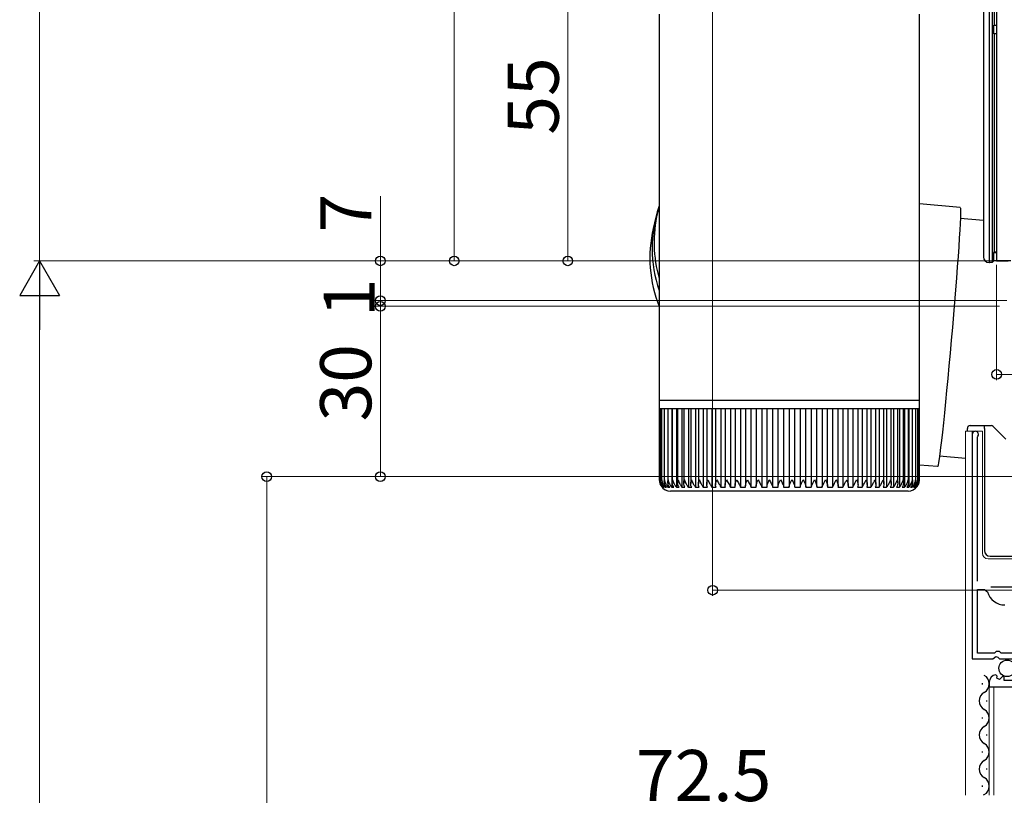
# Model space of a CAD drawing. Extents: x 0 to 1386, y 0 to 2245.
# Drawn here: x 222 to 395, y 1591 to 1727 of the extents above; entities that cross this region are included whole.
import ezdxf

# ---------------------------------------------------------------- set-up
doc = ezdxf.new("R2010")
doc.units = 0
for name, color, linetype, lineweight in [('YKK_11', 7, 'CONTINUOUS', 30), ('YKK_12', 2, 'CONTINUOUS', 13), ('YKK_13', 4, 'CONTINUOUS', 30), ('YKK_D', 6, 'CONTINUOUS', 13)]:
    doc.layers.add(name, color=color, linetype=linetype, lineweight=lineweight)
doc.styles.get("Standard").update_dxf_attribs({"font": 'txt', "bigfont": 'BIGFONT'})

msp = doc.modelspace()

# ---------------------------------------------------------------- linework, layer by layer
at = {"layer": 'YKK_11', "linetype": 'ByBlock', "lineweight": -2, "ltscale": 0.5}
for p, q in [((394.06, 1739.76), (394.06, 1684.76)), ((394.06, 1684.76), (396.06, 1684.76)), ((389.76, 1654.21), (389.76, 1614.66)), ((390.71, 1653.72), (390.76, 1653.89)), ((390.71, 1628.36), (390.71, 1653.72)), ((390.71, 1615.66), (390.71, 1626.86)), ((390.71, 1615.66), (390.71, 1626.86)), ((390.71, 1626.86), (391.95, 1626.86)), ((391.95, 1626.86), (392.43, 1626.49)), ((393.66, 1615.66), (390.71, 1615.66)), ((393.96, 1615.96), (393.66, 1615.66)), ((394.56, 1615.96), (393.96, 1615.96)), ((394.86, 1615.66), (394.56, 1615.96)), ((397.76, 1615.66), (394.86, 1615.66)), ((389.76, 1614.66), (393.39, 1614.66)), ((393.39, 1614.66), (393.93, 1615.11)), ((393.93, 1615.11), (394.26, 1614.96)), ((394.26, 1614.96), (394.56, 1614.66)), ((394.56, 1614.66), (397.56, 1614.66)), ((392.76, 1610.56), (392.76, 1609.76)), ((394.15, 1611.6), (393.94, 1611.86)), ((394.07, 1611.29), (394.15, 1611.6)), ((394.54, 1611.01), (394.07, 1611.29)), ((395.11, 1611.59), (394.54, 1611.01)), ((395.36, 1611.49), (395.11, 1611.59)), ((395.36, 1610.86), (395.36, 1611.49)), ((397.56, 1610.86), (395.36, 1610.86)), ((392.76, 1609.76), (398.66, 1609.76))]:
    msp.add_line(p, q, dxfattribs=at)
at = {"layer": 'YKK_11', "ltscale": 0.5}
msp.add_line((393.01, 1627.36), (398.01, 1627.36), dxfattribs=at)
at = {"layer": 'YKK_11', "linetype": 'ByBlock', "lineweight": -2, "ltscale": 0.5}
for centre, radius, start, end in [((390.31, 1654.21), 0.55, 325.4396, 180), ((395.51, 1627.36), 3.2, 195.6806, 270), ((394.06, 1610.56), 1.3, 95.2159, 180)]:
    msp.add_arc(centre, radius, start, end, dxfattribs=at)
at = {"layer": 'YKK_12', "ltscale": 2}
for p, q in [((388.56, 1654.76), (391.56, 1654.76)), ((388.56, 1590.64), (388.56, 1654.76)), ((389.76, 1654.76), (389.76, 1625.16)), ((391.56, 1654.76), (391.56, 1633.26)), ((392.56, 1632.26), (398.46, 1632.26)), ((392.76, 1609.76), (400.56, 1609.76)), ((392.76, 1590.64), (392.76, 1609.76)), ((393.56, 1590.64), (393.56, 1609.76))]:
    msp.add_line(p, q, dxfattribs=at)
msp.add_arc((392.56, 1633.26), 1, 180, 270, dxfattribs=at)
at = {"layer": 'YKK_13'}
for p, q in [((392.78, 1684.45), (392.78, 1737.26)), ((393.28, 1737.26), (393.28, 1684.48)), ((393.65, 1737.26), (393.65, 1726.26)), ((391.75, 1734.49), (391.75, 1685.45)), ((393.56, 1724.76), (393.56, 1726.26)), ((393.56, 1726.26), (394.06, 1726.26)), ((394.06, 1724.76), (393.56, 1724.76)), ((393.65, 1724.76), (393.65, 1686.35)), ((393.56, 1686.26), (393.65, 1686.35)), ((393.56, 1684.76), (393.56, 1686.26)), ((393.56, 1686.26), (394.06, 1686.26)), ((393.65, 1686.35), (394.06, 1686.35)), ((392.75, 1684.45), (392.78, 1684.45)), ((393.28, 1684.48), (392.78, 1684.45)), ((393.28, 1684.48), (393.56, 1684.76)), ((396.56, 1684.76), (393.56, 1684.76))]:
    msp.add_line(p, q, dxfattribs=at)
at = {"layer": 'YKK_13', "linetype": 'Continuous'}
for p, q in [((334.66, 1728.22), (334.66, 1692.35)), ((380.46, 1660.22), (380.46, 1728.22)), ((334.66, 1694.57), (334.34, 1693.23)), ((387.64, 1694.15), (380.46, 1694.78)), ((387.64, 1694.15), (387.68, 1694.03)), ((387.68, 1694.03), (387.7, 1693.7)), ((387.7, 1693.7), (387.69, 1693.13)), ((334, 1692.22), (333.6, 1690.48)), ((387.67, 1692.36), (387.63, 1691.37)), ((391.75, 1691.88), (387.66, 1692.24)), ((387.69, 1693.13), (387.67, 1692.36)), ((334.66, 1691.41), (334.66, 1660.22)), ((387.56, 1690.18), (387.48, 1688.81)), ((387.63, 1691.37), (387.56, 1690.18)), ((387.48, 1688.81), (387.38, 1687.26)), ((387.38, 1687.26), (387.26, 1685.56)), ((387.26, 1685.56), (387.13, 1683.71)), ((387.13, 1683.71), (386.98, 1681.74)), ((386.98, 1681.74), (386.81, 1679.67)), ((386.81, 1679.67), (386.64, 1677.51)), ((386.64, 1677.51), (386.46, 1675.3)), ((386.46, 1675.3), (386.27, 1673.04)), ((386.27, 1673.04), (386.07, 1670.77)), ((386.07, 1670.77), (385.87, 1668.5)), ((385.87, 1668.5), (385.66, 1666.26)), ((385.66, 1666.26), (385.46, 1664.07)), ((385.46, 1664.07), (385.26, 1661.95)), ((385.26, 1661.95), (385.06, 1659.93)), ((334.66, 1660.22), (334.66, 1658.72)), ((334.66, 1660.22), (380.46, 1660.22)), ((380.46, 1658.72), (380.46, 1660.22)), ((385.06, 1659.93), (384.86, 1658.02)), ((334.66, 1658.72), (334.66, 1646.21)), ((334.79, 1658.72), (334.66, 1658.72)), ((334.66, 1658.72), (334.66, 1658.72)), ((334.79, 1658.72), (334.79, 1646.12)), ((335.09, 1658.72), (334.79, 1658.72)), ((335.08, 1658.72), (335.08, 1646.03)), ((335.56, 1658.72), (335.09, 1658.72)), ((335.54, 1658.72), (335.54, 1646.27)), ((336.2, 1658.72), (335.56, 1658.72)), ((336.17, 1658.72), (336.17, 1645.86)), ((337.01, 1658.72), (336.2, 1658.72)), ((336.86, 1658.72), (336.86, 1644.9)), ((336.96, 1658.72), (336.96, 1645.78)), ((337.97, 1658.72), (337.01, 1658.72)), ((337.68, 1658.72), (337.68, 1644.9)), ((337.89, 1658.72), (337.89, 1645.7)), ((339.07, 1658.72), (337.97, 1658.72)), ((338.66, 1658.72), (338.66, 1644.9)), ((338.98, 1658.72), (338.98, 1645.62)), ((340.32, 1658.72), (339.07, 1658.72)), ((339.78, 1658.72), (339.78, 1644.9)), ((340.2, 1658.72), (340.2, 1645.55)), ((341.7, 1658.72), (340.32, 1658.72)), ((341.03, 1658.72), (341.03, 1644.9)), ((341.55, 1658.72), (341.55, 1645.47)), ((343.2, 1658.72), (341.7, 1658.72)), ((342.41, 1658.72), (342.41, 1644.9)), ((343.01, 1658.72), (343.01, 1645.4)), ((344.81, 1658.72), (343.2, 1658.72)), ((343.91, 1658.72), (343.91, 1644.9)), ((344.59, 1658.72), (344.59, 1645.32)), ((346.52, 1658.72), (344.81, 1658.72)), ((345.51, 1658.72), (345.51, 1644.9)), ((346.26, 1658.72), (346.26, 1645.25)), ((348.31, 1658.72), (346.52, 1658.72)), ((347.2, 1658.72), (347.2, 1644.9)), ((348.01, 1658.72), (348.01, 1645.18)), ((350.17, 1658.72), (348.31, 1658.72)), ((348.97, 1658.72), (348.97, 1644.9)), ((349.83, 1658.72), (349.83, 1645.12)), ((352.09, 1658.72), (350.17, 1658.72)), ((350.81, 1658.72), (350.81, 1644.9)), ((351.71, 1658.72), (351.71, 1645.07)), ((354.04, 1658.72), (352.09, 1658.72)), ((352.69, 1658.72), (352.69, 1644.9)), ((353.62, 1658.72), (353.62, 1645.01)), ((356.03, 1658.72), (354.04, 1658.72)), ((354.62, 1658.72), (354.62, 1644.9)), ((355.56, 1658.72), (355.56, 1644.9)), ((358.03, 1658.72), (356.03, 1658.72)), ((356.56, 1658.72), (356.56, 1644.9)), ((357.52, 1658.72), (357.52, 1644.9)), ((360.02, 1658.72), (358.03, 1658.72)), ((358.52, 1644.9), (358.52, 1658.72)), ((359.47, 1658.72), (359.47, 1644.9)), ((362, 1658.72), (360.02, 1658.72)), ((360.47, 1644.9), (360.47, 1658.72)), ((361.41, 1658.72), (361.41, 1644.9)), ((363.94, 1658.72), (362, 1658.72)), ((362.4, 1645.03), (362.4, 1658.72)), ((363.32, 1658.72), (363.32, 1644.9)), ((365.83, 1658.72), (363.94, 1658.72)), ((364.3, 1645.08), (364.3, 1658.72)), ((365.18, 1658.72), (365.18, 1644.9)), ((367.66, 1658.72), (365.83, 1658.72)), ((366.15, 1645.15), (366.15, 1658.72)), ((366.99, 1658.72), (366.99, 1644.9)), ((369.41, 1658.72), (367.66, 1658.72)), ((367.94, 1645.22), (367.94, 1658.72)), ((368.72, 1658.72), (368.72, 1644.9)), ((371.07, 1658.72), (369.41, 1658.72)), ((369.65, 1645.29), (369.65, 1658.72)), ((370.37, 1658.72), (370.37, 1644.9)), ((372.63, 1658.72), (371.07, 1658.72)), ((371.28, 1645.36), (371.28, 1658.72)), ((371.93, 1658.72), (371.93, 1644.9)), ((374.08, 1658.72), (372.63, 1658.72)), ((372.81, 1645.43), (372.81, 1658.72)), ((373.37, 1658.72), (373.37, 1644.9)), ((375.4, 1658.72), (374.08, 1658.72)), ((374.22, 1645.5), (374.22, 1658.72)), ((374.69, 1658.72), (374.69, 1644.9)), ((376.58, 1658.72), (375.4, 1658.72)), ((375.51, 1645.57), (375.51, 1658.72)), ((375.88, 1658.72), (375.88, 1644.9)), ((377.62, 1658.72), (376.58, 1658.72)), ((376.67, 1645.66), (376.67, 1658.72)), ((376.94, 1658.72), (376.94, 1644.9)), ((378.51, 1658.72), (377.62, 1658.72)), ((377.68, 1645.74), (377.68, 1658.72)), ((377.84, 1658.72), (377.84, 1644.9)), ((379.23, 1658.72), (378.51, 1658.72)), ((378.55, 1645.83), (378.55, 1658.72)), ((378.59, 1658.72), (378.59, 1644.9)), ((379.79, 1658.72), (379.23, 1658.72)), ((379.26, 1645.91), (379.26, 1658.72)), ((380.19, 1658.72), (379.79, 1658.72)), ((379.81, 1645.99), (379.81, 1658.72)), ((380.19, 1646.22), (380.19, 1658.72)), ((380.41, 1658.72), (380.19, 1658.72)), ((380.41, 1646.23), (380.41, 1658.72)), ((380.46, 1658.72), (380.41, 1658.72)), ((380.45, 1646.22), (380.45, 1658.72)), ((384.86, 1658.02), (384.68, 1656.24)), ((384.68, 1656.24), (384.51, 1654.61)), ((384.51, 1654.61), (384.34, 1653.15)), ((384.34, 1653.15), (384.19, 1651.87)), ((384.05, 1650.78), (383.93, 1649.9)), ((384, 1650.4), (388.56, 1650)), ((384.19, 1651.87), (384.05, 1650.78)), ((383.75, 1648.78), (383.68, 1648.55)), ((383.83, 1649.23), (383.75, 1648.78)), ((383.93, 1649.9), (383.83, 1649.23)), ((383.68, 1648.55), (383.65, 1648.52)), ((335.35, 1645.11), (335.35, 1644.9)), ((335.54, 1646.27), (335.54, 1645.95)), ((335.69, 1645.29), (335.69, 1644.9)), ((336.19, 1645.67), (336.19, 1644.9)), ((379.18, 1645.43), (379.18, 1644.9)), ((379.61, 1645.2), (379.61, 1644.9)), ((335.18, 1644.9), (335.24, 1644.9)), ((335.35, 1644.9), (335.49, 1644.9)), ((335.69, 1644.9), (335.91, 1644.9)), ((336.19, 1644.9), (336.5, 1644.9)), ((378.46, 1644.22), (336.66, 1644.22)), ((336.86, 1644.9), (337.24, 1644.9)), ((337.68, 1644.9), (338.14, 1644.9)), ((338.66, 1644.9), (339.19, 1644.9)), ((339.78, 1644.9), (340.37, 1644.9)), ((341.03, 1644.9), (341.69, 1644.9)), ((342.41, 1644.9), (343.13, 1644.9)), ((343.91, 1644.9), (344.68, 1644.9)), ((345.51, 1644.9), (346.32, 1644.9)), ((347.2, 1644.9), (348.05, 1644.9)), ((348.97, 1644.9), (349.86, 1644.9)), ((350.81, 1644.9), (351.72, 1644.9)), ((352.69, 1644.9), (353.63, 1644.9)), ((354.62, 1644.9), (355.57, 1644.9)), ((356.56, 1644.9), (357.52, 1644.9)), ((358.52, 1644.9), (359.47, 1644.9)), ((360.46, 1644.9), (361.41, 1644.9)), ((362.39, 1644.9), (363.32, 1644.9)), ((364.28, 1644.9), (365.18, 1644.9)), ((366.11, 1644.9), (366.99, 1644.9)), ((367.89, 1644.9), (368.72, 1644.9)), ((369.58, 1644.9), (370.37, 1644.9)), ((371.18, 1644.9), (371.93, 1644.9)), ((372.68, 1644.9), (373.37, 1644.9)), ((374.06, 1644.9), (374.69, 1644.9)), ((375.32, 1644.9), (375.88, 1644.9)), ((376.44, 1644.9), (376.94, 1644.9)), ((377.42, 1644.9), (377.84, 1644.9)), ((378.25, 1644.9), (378.59, 1644.9)), ((378.92, 1644.9), (379.18, 1644.9)), ((379.42, 1644.9), (379.61, 1644.9)), ((379.76, 1644.9), (379.87, 1644.9)), ((379.87, 1645.04), (379.87, 1644.9)), ((379.94, 1644.9), (379.96, 1644.9))]:
    msp.add_line(p, q, dxfattribs=at)
at = {"layer": 'YKK_13', "ltscale": 0.5}
for p, q in [((389.41, 1655.76), (391.91, 1655.76)), ((391.91, 1655.76), (393.1, 1655.76)), ((391.91, 1655.26), (391.91, 1655.76)), ((393.45, 1655.61), (395.68, 1653.38)), ((388.91, 1654.76), (388.91, 1655.26)), ((391.91, 1655.26), (391.91, 1633.76)), ((392.91, 1632.76), (398.27, 1632.76)), ((391.5, 1610.36), (391.5, 1610.16)), ((392.26, 1607.36), (392.26, 1607.16)), ((391.5, 1604.36), (391.5, 1604.16)), ((392.26, 1601.36), (392.26, 1601.16)), ((391.5, 1598.36), (391.5, 1598.16)), ((392.26, 1595.36), (392.26, 1595.16)), ((391.5, 1592.36), (391.5, 1592.16))]:
    msp.add_line(p, q, dxfattribs=at)
at = {"layer": 'YKK_13', "ltscale": 20}
msp.add_line((383.65, 1648.52), (380.45, 1648.81), dxfattribs=at)
at = {"layer": 'YKK_13', "ltscale": 0.5}
msp.add_circle((395.91, 1613.01), 1.45, dxfattribs=at)
at = {"layer": 'YKK_13', "linetype": 'Continuous'}
for centre, radius, start, end in [((356.24, 1687.01), 22.84, 161.4491, 199.0909), ((356.48, 1688.04), 22.74, 166.8136, 196.3052), ((355.84, 1685.27), 22.84, 166.8147, 202.0088), ((336.66, 1646.22), 2, 213.1414, 270), ((378.46, 1646.22), 2, 270, 324.3922)]:
    msp.add_arc(centre, radius, start, end, dxfattribs=at)
at = {"layer": 'YKK_13', "ltscale": 0.5}
for centre, radius, start, end in [((389.41, 1655.26), 0.5, 90, 180), ((393.1, 1655.26), 0.5, 45, 90), ((392.91, 1633.76), 1, 180, 270), ((391.04, 1610.26), 1.72, 299.1906, 60.8094), ((392.72, 1607.26), 1.72, 119.1994, 240.8006), ((391.04, 1604.26), 1.72, 299.1906, 60.8094), ((392.72, 1601.26), 1.72, 119.1994, 240.8006), ((391.04, 1598.26), 1.72, 299.1906, 60.8094), ((392.72, 1595.26), 1.72, 119.1994, 240.8006), ((391.04, 1592.26), 1.72, 299.1906, 60.8094), ((392.72, 1589.26), 1.72, 119.1994, 126.3345)]:
    msp.add_arc(centre, radius, start, end, dxfattribs=at)
at = {"layer": 'YKK_13', "linetype": 'Continuous'}
for major_axis, start_param, end_param in [((22.77, -2.63), 3.246913, 3.267423), ((2.87, 24.85), 1.676117, 1.696627)]:
    msp.add_ellipse((357.56, 1691.92), major_axis=major_axis, ratio=0.914152, start_param=start_param, end_param=end_param, dxfattribs=at)
at = {"layer": 'YKK_13'}
msp.add_ellipse((392.75, 1685.45), major_axis=(-0.71, -0.71), ratio=0.99628, start_param=5.499651, end_param=7.06672, dxfattribs=at)
at = {"layer": 'YKK_13', "linetype": 'Continuous'}
for points, knots in [([(334.66, 1646.22), (334.66, 1646.22), (334.67, 1645.98), (334.74, 1645.59), (334.97, 1645.15), (335.13, 1644.96), (335.18, 1644.9)], [0, 0, 0, 0, 0.005813, 0.52705, 0.841295, 1, 1, 1, 1]), ([(334.81, 1645.92), (334.8, 1646.02), (334.79, 1646.12), (334.79, 1646.22), (334.79, 1646.22)], [0, 0, 0, 0, 0.973853, 1, 1, 1, 1]), ([(334.79, 1646.22), (334.79, 1646.22), (334.8, 1645.98), (334.9, 1645.59), (335.14, 1645.15), (335.3, 1644.96), (335.35, 1644.9)], [0, 0, 0, 0, 0.005813, 0.52705, 0.8412951, 1, 1, 1, 1]), ([(334.99, 1645.13), (334.97, 1645.16), (334.89, 1645.26), (334.86, 1645.37), (334.84, 1645.45)], [0, 0, 0, 0, 0.25975, 1, 1, 1, 1]), ([(335.1, 1646.03), (335.09, 1646.09), (335.09, 1646.16), (335.09, 1646.22), (335.09, 1646.22)], [0, 0, 0, 0, 0.9578107, 1, 1, 1, 1]), ([(335.09, 1646.22), (335.09, 1646.22), (335.12, 1645.98), (335.23, 1645.59), (335.48, 1645.15), (335.63, 1644.96), (335.69, 1644.9)], [0, 0, 0, 0, 0.005813, 0.527051, 0.841293, 1, 1, 1, 1]), ([(335.49, 1644.9), (335.42, 1645), (335.23, 1645.26), (335.11, 1645.58), (335.1, 1645.8), (335.1, 1645.83)], [0, 0, 0, 0, 0.351325, 0.89313, 1, 1, 1, 1]), ([(335.91, 1644.9), (335.84, 1645), (335.65, 1645.26), (335.54, 1645.71), (335.54, 1646.05), (335.56, 1646.22), (335.56, 1646.22)], [0, 0, 0, 0, 0.25135, 0.638979, 0.994191, 1, 1, 1, 1]), ([(335.56, 1646.22), (335.56, 1646.22), (335.6, 1645.98), (335.72, 1645.59), (335.99, 1645.15), (336.14, 1644.96), (336.19, 1644.9)], [0, 0, 0, 0, 0.005813, 0.5270503, 0.8412922, 1, 1, 1, 1]), ([(336.5, 1644.9), (336.42, 1645), (336.25, 1645.26), (336.15, 1645.71), (336.17, 1646.05), (336.2, 1646.22), (336.2, 1646.22)], [0, 0, 0, 0, 0.251341, 0.638966, 0.994191, 1, 1, 1, 1]), ([(336.2, 1646.22), (336.2, 1646.22), (336.25, 1645.98), (336.39, 1645.59), (336.66, 1645.15), (336.81, 1644.96), (336.86, 1644.9)], [0, 0, 0, 0, 0.005813, 0.52705, 0.84129, 1, 1, 1, 1]), ([(337.24, 1644.9), (337.17, 1645), (337, 1645.26), (336.93, 1645.71), (336.97, 1646.05), (337.01, 1646.22), (337.01, 1646.22)], [0, 0, 0, 0, 0.2513302, 0.6389496, 0.9941911, 1, 1, 1, 1]), ([(337.01, 1646.22), (337.01, 1646.22), (337.06, 1645.98), (337.21, 1645.59), (337.49, 1645.15), (337.63, 1644.96), (337.68, 1644.9)], [0, 0, 0, 0, 0.005813, 0.52705, 0.841289, 1, 1, 1, 1]), ([(338.14, 1644.9), (338.08, 1645), (337.92, 1645.26), (337.87, 1645.71), (337.92, 1646.05), (337.96, 1646.22), (337.97, 1646.22)], [0, 0, 0, 0, 0.251316, 0.63893, 0.994191, 1, 1, 1, 1]), ([(337.97, 1646.22), (337.97, 1646.22), (338.03, 1645.98), (338.19, 1645.59), (338.47, 1645.15), (338.61, 1644.96), (338.66, 1644.9)], [0, 0, 0, 0, 0.005813, 0.52705, 0.841286, 1, 1, 1, 1]), ([(339.19, 1644.9), (339.13, 1645), (338.98, 1645.26), (338.96, 1645.71), (339.02, 1646.05), (339.07, 1646.22), (339.07, 1646.22)], [0, 0, 0, 0, 0.2512984, 0.6389028, 0.9941909, 1, 1, 1, 1]), ([(339.07, 1646.22), (339.07, 1646.22), (339.15, 1645.98), (339.32, 1645.59), (339.6, 1645.15), (339.73, 1644.96), (339.78, 1644.9)], [0, 0, 0, 0, 0.005813, 0.52705, 0.841283, 1, 1, 1, 1]), ([(340.37, 1644.9), (340.32, 1645), (340.19, 1645.26), (340.19, 1645.71), (340.27, 1646.05), (340.32, 1646.22), (340.32, 1646.22)], [0, 0, 0, 0, 0.251275, 0.638868, 0.994191, 1, 1, 1, 1]), ([(340.32, 1646.22), (340.32, 1646.22), (340.4, 1645.98), (340.59, 1645.59), (340.86, 1645.15), (340.99, 1644.96), (341.03, 1644.9)], [0, 0, 0, 0, 0.005813, 0.52705, 0.841278, 1, 1, 1, 1]), ([(341.69, 1644.9), (341.64, 1645), (341.52, 1645.26), (341.55, 1645.71), (341.64, 1646.05), (341.7, 1646.22), (341.7, 1646.22)], [0, 0, 0, 0, 0.251236, 0.638811, 0.994191, 1, 1, 1, 1]), ([(341.7, 1646.22), (341.7, 1646.22), (341.79, 1645.98), (341.98, 1645.59), (342.26, 1645.15), (342.37, 1644.96), (342.41, 1644.9)], [0, 0, 0, 0, 0.005813, 0.5270504, 0.8412746, 1, 1, 1, 1]), ([(343.13, 1644.9), (343.09, 1645), (342.98, 1645.26), (343.03, 1645.71), (343.14, 1646.05), (343.2, 1646.22), (343.2, 1646.22)], [0, 0, 0, 0, 0.251269, 0.638857, 0.994191, 1, 1, 1, 1]), ([(343.2, 1646.22), (343.2, 1646.22), (343.3, 1645.98), (343.49, 1645.59), (343.76, 1645.15), (343.87, 1644.96), (343.91, 1644.9)], [0, 0, 0, 0, 0.0058129, 0.5270502, 0.8412803, 1, 1, 1, 1]), ([(344.68, 1644.9), (344.64, 1645), (344.55, 1645.26), (344.62, 1645.71), (344.74, 1646.05), (344.81, 1646.22), (344.81, 1646.22)], [0, 0, 0, 0, 0.251293, 0.638895, 0.994191, 1, 1, 1, 1]), ([(344.81, 1646.22), (344.81, 1646.22), (344.91, 1645.98), (345.12, 1645.59), (345.38, 1645.15), (345.47, 1644.96), (345.51, 1644.9)], [0, 0, 0, 0, 0.005813, 0.52705, 0.841284, 1, 1, 1, 1]), ([(346.32, 1644.9), (346.29, 1645), (346.22, 1645.26), (346.32, 1645.71), (346.44, 1646.05), (346.52, 1646.22), (346.52, 1646.22)], [0, 0, 0, 0, 0.251313, 0.638922, 0.994191, 1, 1, 1, 1]), ([(346.52, 1646.22), (346.52, 1646.22), (346.63, 1645.98), (346.83, 1645.59), (347.08, 1645.15), (347.17, 1644.96), (347.2, 1644.9)], [0, 0, 0, 0, 0.005813, 0.52705, 0.841287, 1, 1, 1, 1]), ([(348.05, 1644.9), (348.03, 1645), (347.98, 1645.26), (348.09, 1645.71), (348.23, 1646.05), (348.31, 1646.22), (348.31, 1646.22)], [0, 0, 0, 0, 0.251327, 0.638946, 0.994191, 1, 1, 1, 1]), ([(348.31, 1646.22), (348.31, 1646.22), (348.42, 1645.98), (348.63, 1645.59), (348.87, 1645.15), (348.94, 1644.96), (348.97, 1644.9)], [0, 0, 0, 0, 0.005813, 0.52705, 0.84129, 1, 1, 1, 1]), ([(349.86, 1644.9), (349.84, 1645), (349.81, 1645.26), (349.94, 1645.71), (350.09, 1646.05), (350.17, 1646.22), (350.17, 1646.22)], [0, 0, 0, 0, 0.251339, 0.638963, 0.994191, 1, 1, 1, 1]), ([(350.17, 1646.22), (350.17, 1646.22), (350.29, 1645.98), (350.49, 1645.59), (350.72, 1645.15), (350.78, 1644.96), (350.81, 1644.9)], [0, 0, 0, 0, 0.005813, 0.52705, 0.841292, 1, 1, 1, 1]), ([(351.72, 1644.9), (351.71, 1645), (351.69, 1645.26), (351.85, 1645.71), (352, 1646.05), (352.08, 1646.22), (352.09, 1646.22)], [0, 0, 0, 0, 0.251347, 0.638976, 0.994191, 1, 1, 1, 1]), ([(352.09, 1646.22), (352.09, 1646.22), (352.21, 1645.98), (352.41, 1645.59), (352.63, 1645.15), (352.68, 1644.96), (352.69, 1644.9)], [0, 0, 0, 0, 0.005813, 0.52705, 0.841293, 1, 1, 1, 1]), ([(353.63, 1644.9), (353.63, 1645), (353.63, 1645.26), (353.8, 1645.71), (353.96, 1646.05), (354.04, 1646.22), (354.04, 1646.22)], [0, 0, 0, 0, 0.251353, 0.638985, 0.994191, 1, 1, 1, 1]), ([(354.04, 1646.22), (354.05, 1646.22), (354.17, 1645.98), (354.37, 1645.59), (354.57, 1645.15), (354.6, 1644.96), (354.62, 1644.9)], [0, 0, 0, 0, 0.005813, 0.52705, 0.841292, 1, 1, 1, 1]), ([(355.57, 1644.9), (355.57, 1645), (355.59, 1645.26), (355.78, 1645.71), (355.95, 1646.05), (356.03, 1646.22), (356.03, 1646.22)], [0, 0, 0, 0, 0.251356, 0.63899, 0.994191, 1, 1, 1, 1]), ([(356.03, 1646.22), (356.03, 1646.22), (356.15, 1645.98), (356.35, 1645.59), (356.53, 1645.15), (356.55, 1644.96), (356.56, 1644.9)], [0, 0, 0, 0, 0.005813, 0.52705, 0.841295, 1, 1, 1, 1]), ([(357.52, 1644.9), (357.53, 1645), (357.57, 1645.26), (357.77, 1645.71), (357.94, 1646.05), (358.03, 1646.22), (358.03, 1646.22)], [0, 0, 0, 0, 0.251358, 0.638992, 0.994191, 1, 1, 1, 1]), ([(358.03, 1646.22), (358.03, 1646.22), (358.15, 1645.98), (358.34, 1645.59), (358.5, 1645.15), (358.51, 1644.96), (358.52, 1644.9)], [0, 0, 0, 0, 0.005813, 0.52705, 0.841295, 1, 1, 1, 1]), ([(359.47, 1644.9), (359.49, 1645), (359.54, 1645.26), (359.76, 1645.71), (359.94, 1646.05), (360.02, 1646.22), (360.02, 1646.22)], [0, 0, 0, 0, 0.251357, 0.63899, 0.994191, 1, 1, 1, 1]), ([(360.02, 1646.22), (360.02, 1646.22), (360.14, 1645.98), (360.33, 1645.59), (360.47, 1645.15), (360.46, 1644.96), (360.46, 1644.9)], [0, 0, 0, 0, 0.005813, 0.52705, 0.8412951, 1, 1, 1, 1]), ([(361.41, 1644.9), (361.43, 1645), (361.5, 1645.26), (361.74, 1645.71), (361.91, 1646.05), (361.99, 1646.22), (362, 1646.22)], [0, 0, 0, 0, 0.251354, 0.638985, 0.994191, 1, 1, 1, 1]), ([(362, 1646.22), (362, 1646.22), (362.12, 1645.98), (362.29, 1645.59), (362.41, 1645.15), (362.39, 1644.96), (362.39, 1644.9)], [0, 0, 0, 0, 0.005813, 0.527051, 0.841293, 1, 1, 1, 1]), ([(363.32, 1644.9), (363.35, 1645), (363.44, 1645.26), (363.68, 1645.71), (363.86, 1646.05), (363.94, 1646.22), (363.94, 1646.22)], [0, 0, 0, 0, 0.25135, 0.638979, 0.994191, 1, 1, 1, 1]), ([(363.94, 1646.22), (363.94, 1646.22), (364.06, 1645.98), (364.22, 1645.59), (364.32, 1645.15), (364.29, 1644.96), (364.28, 1644.9)], [0, 0, 0, 0, 0.005813, 0.5270503, 0.8412922, 1, 1, 1, 1]), ([(365.18, 1644.9), (365.22, 1645), (365.32, 1645.26), (365.58, 1645.71), (365.75, 1646.05), (365.83, 1646.22), (365.83, 1646.22)], [0, 0, 0, 0, 0.251341, 0.638966, 0.994191, 1, 1, 1, 1]), ([(365.83, 1646.22), (365.83, 1646.22), (365.94, 1645.98), (366.1, 1645.59), (366.17, 1645.15), (366.13, 1644.96), (366.11, 1644.9)], [0, 0, 0, 0, 0.005813, 0.52705, 0.84129, 1, 1, 1, 1]), ([(366.99, 1644.9), (367.03, 1645), (367.15, 1645.26), (367.41, 1645.71), (367.58, 1646.05), (367.66, 1646.22), (367.66, 1646.22)], [0, 0, 0, 0, 0.2513302, 0.6389496, 0.9941911, 1, 1, 1, 1]), ([(367.66, 1646.22), (367.66, 1646.22), (367.77, 1645.98), (367.91, 1645.59), (367.96, 1645.15), (367.9, 1644.96), (367.89, 1644.9)], [0, 0, 0, 0, 0.005813, 0.52705, 0.841289, 1, 1, 1, 1]), ([(368.72, 1644.9), (368.77, 1645), (368.91, 1645.26), (369.17, 1645.71), (369.34, 1646.05), (369.41, 1646.22), (369.41, 1646.22)], [0, 0, 0, 0, 0.251316, 0.63893, 0.994191, 1, 1, 1, 1]), ([(369.41, 1646.22), (369.41, 1646.22), (369.52, 1645.98), (369.65, 1645.59), (369.67, 1645.15), (369.6, 1644.96), (369.58, 1644.9)], [0, 0, 0, 0, 0.005813, 0.52705, 0.841286, 1, 1, 1, 1]), ([(370.37, 1644.9), (370.43, 1645), (370.57, 1645.26), (370.84, 1645.71), (371.01, 1646.05), (371.07, 1646.22), (371.07, 1646.22)], [0, 0, 0, 0, 0.2512984, 0.6389028, 0.9941909, 1, 1, 1, 1]), ([(371.07, 1646.22), (371.08, 1646.22), (371.17, 1645.98), (371.29, 1645.59), (371.29, 1645.15), (371.21, 1644.96), (371.18, 1644.9)], [0, 0, 0, 0, 0.005813, 0.52705, 0.841283, 1, 1, 1, 1]), ([(371.93, 1644.9), (371.99, 1645), (372.14, 1645.26), (372.41, 1645.71), (372.57, 1646.05), (372.63, 1646.22), (372.63, 1646.22)], [0, 0, 0, 0, 0.251275, 0.638868, 0.994191, 1, 1, 1, 1]), ([(372.63, 1646.22), (372.64, 1646.22), (372.73, 1645.98), (372.83, 1645.59), (372.8, 1645.15), (372.71, 1644.96), (372.68, 1644.9)], [0, 0, 0, 0, 0.005813, 0.52705, 0.841278, 1, 1, 1, 1]), ([(373.37, 1644.9), (373.43, 1645), (373.6, 1645.26), (373.87, 1645.71), (374.02, 1646.05), (374.08, 1646.22), (374.08, 1646.22)], [0, 0, 0, 0, 0.2512467, 0.6388242, 0.9941912, 1, 1, 1, 1]), ([(374.08, 1646.22), (374.08, 1646.22), (374.16, 1645.98), (374.25, 1645.59), (374.2, 1645.15), (374.1, 1644.96), (374.06, 1644.9)], [0, 0, 0, 0, 0.005813, 0.52705, 0.841272, 1, 1, 1, 1]), ([(374.69, 1644.9), (374.76, 1645), (374.94, 1645.26), (375.2, 1645.71), (375.35, 1646.05), (375.4, 1646.22), (375.4, 1646.22)], [0, 0, 0, 0, 0.251269, 0.638857, 0.994191, 1, 1, 1, 1]), ([(375.4, 1646.22), (375.4, 1646.22), (375.48, 1645.98), (375.54, 1645.59), (375.47, 1645.15), (375.36, 1644.96), (375.32, 1644.9)], [0, 0, 0, 0, 0.0058129, 0.5270502, 0.8412803, 1, 1, 1, 1]), ([(375.88, 1644.9), (375.96, 1645), (376.14, 1645.26), (376.4, 1645.71), (376.53, 1646.05), (376.58, 1646.22), (376.58, 1646.22)], [0, 0, 0, 0, 0.251293, 0.638895, 0.994191, 1, 1, 1, 1]), ([(376.58, 1646.22), (376.58, 1646.22), (376.65, 1645.98), (376.7, 1645.59), (376.6, 1645.15), (376.48, 1644.96), (376.44, 1644.9)], [0, 0, 0, 0, 0.005813, 0.52705, 0.841284, 1, 1, 1, 1]), ([(376.94, 1644.9), (377.01, 1645), (377.2, 1645.26), (377.46, 1645.71), (377.58, 1646.05), (377.62, 1646.22), (377.62, 1646.22)], [0, 0, 0, 0, 0.251313, 0.638922, 0.994191, 1, 1, 1, 1]), ([(377.62, 1646.22), (377.62, 1646.22), (377.68, 1645.98), (377.71, 1645.59), (377.59, 1645.15), (377.46, 1644.96), (377.42, 1644.9)], [0, 0, 0, 0, 0.005813, 0.52705, 0.841287, 1, 1, 1, 1]), ([(377.84, 1644.9), (377.92, 1645), (378.12, 1645.26), (378.36, 1645.71), (378.47, 1646.05), (378.51, 1646.22), (378.51, 1646.22)], [0, 0, 0, 0, 0.251327, 0.638946, 0.994191, 1, 1, 1, 1]), ([(378.51, 1646.22), (378.51, 1646.22), (378.56, 1645.98), (378.57, 1645.59), (378.43, 1645.15), (378.29, 1644.96), (378.25, 1644.9)], [0, 0, 0, 0, 0.005813, 0.52705, 0.84129, 1, 1, 1, 1]), ([(378.59, 1644.9), (378.67, 1645), (378.87, 1645.26), (379.11, 1645.71), (379.21, 1646.05), (379.23, 1646.22), (379.23, 1646.22)], [0, 0, 0, 0, 0.251339, 0.638963, 0.994191, 1, 1, 1, 1]), ([(379.23, 1646.22), (379.23, 1646.22), (379.27, 1645.98), (379.27, 1645.59), (379.1, 1645.15), (378.96, 1644.96), (378.92, 1644.9)], [0, 0, 0, 0, 0.005813, 0.52705, 0.841292, 1, 1, 1, 1]), ([(379.18, 1644.9), (379.26, 1645), (379.47, 1645.26), (379.69, 1645.71), (379.77, 1646.05), (379.79, 1646.22), (379.79, 1646.22)], [0, 0, 0, 0, 0.251347, 0.638976, 0.994191, 1, 1, 1, 1]), ([(379.79, 1646.22), (379.79, 1646.22), (379.82, 1645.98), (379.8, 1645.59), (379.62, 1645.15), (379.47, 1644.96), (379.42, 1644.9)], [0, 0, 0, 0, 0.005813, 0.52705, 0.841293, 1, 1, 1, 1]), ([(379.61, 1644.9), (379.69, 1645), (379.9, 1645.26), (380.1, 1645.71), (380.17, 1646.05), (380.19, 1646.22), (380.19, 1646.22)], [0, 0, 0, 0, 0.251353, 0.638985, 0.994191, 1, 1, 1, 1]), ([(380.19, 1646.22), (380.19, 1646.22), (380.21, 1645.98), (380.16, 1645.59), (379.96, 1645.15), (379.81, 1644.96), (379.76, 1644.9)], [0, 0, 0, 0, 0.005813, 0.52705, 0.841292, 1, 1, 1, 1]), ([(379.87, 1644.9), (379.95, 1645), (380.15, 1645.26), (380.34, 1645.71), (380.4, 1646.05), (380.41, 1646.22), (380.41, 1646.22)], [0, 0, 0, 0, 0.251356, 0.63899, 0.994191, 1, 1, 1, 1]), ([(380.41, 1646.22), (380.41, 1646.22), (380.41, 1645.98), (380.36, 1645.59), (380.14, 1645.15), (379.99, 1644.96), (379.94, 1644.9)], [0, 0, 0, 0, 0.005813, 0.52705, 0.841295, 1, 1, 1, 1]), ([(379.96, 1644.9), (380.04, 1645), (380.24, 1645.26), (380.41, 1645.71), (380.45, 1646.05), (380.45, 1646.22), (380.45, 1646.22)], [0, 0, 0, 0, 0.251358, 0.638992, 0.994191, 1, 1, 1, 1])]:
    msp.add_open_spline(points, degree=3, knots=knots, dxfattribs=at)
at = {"layer": 'YKK_D'}
for p, q in [((225.56, 1684.76), (225.56, 1958.3)), ((298.56, 1804.76), (298.56, 1684.76)), ((344.06, 1753.98), (344.06, 1625.76)), ((318.56, 1684.76), (318.56, 1739.76)), ((285.56, 1684.76), (285.56, 1696.16)), ((393.36, 1684.76), (224.56, 1684.76)), ((393.36, 1684.76), (224.56, 1684.76)), ((393.36, 1684.76), (284.56, 1684.76)), ((285.56, 1677.76), (285.56, 1684.76)), ((393.36, 1684.76), (297.56, 1684.76)), ((393.36, 1684.76), (317.56, 1684.76)), ((394.06, 1684.06), (394.06, 1663.76)), ((225.56, 1258.76), (225.56, 1677.76)), ((395.86, 1677.76), (284.56, 1677.76)), ((395.86, 1677.76), (284.56, 1677.76)), ((394.56, 1676.76), (284.56, 1676.76)), ((394.56, 1676.76), (284.56, 1676.76)), ((285.56, 1676.76), (285.56, 1677.76)), ((285.56, 1646.76), (285.56, 1676.76)), ((474.06, 1664.76), (394.06, 1664.76)), ((464.26, 1646.76), (264.56, 1646.76)), ((265.56, 1284.76), (265.56, 1646.76)), ((464.26, 1646.76), (284.56, 1646.76)), ((474.06, 1626.76), (344.06, 1626.76))]:
    msp.add_line(p, q, dxfattribs=at)
at = {"layer": 'YKK_D', "lineweight": -2}
for p, q in [((225.56, 1684.76), (222.06, 1678.69)), ((225.56, 1684.76), (229.06, 1678.69)), ((225.56, 1684.76), (225.56, 1672.63)), ((222.06, 1678.69), (229.06, 1678.69))]:
    msp.add_line(p, q, dxfattribs=at)
at = {"layer": 'YKK_D', "linetype": 'ByBlock', "lineweight": -2}
for centre in [(285.56, 1684.76), (298.56, 1684.76), (318.56, 1684.76), (285.56, 1677.76), (285.56, 1677.76), (285.56, 1676.76), (285.56, 1676.76), (394.06, 1664.76), (265.56, 1646.76), (285.56, 1646.76), (344.06, 1626.76)]:
    msp.add_circle(centre, 0.85, dxfattribs=at)

# ---------------------------------------------------------------- texts
at = {"layer": 'YKK_D'}
for s, p in [('55', (316.96, 1706.98)), ('7', (283.96, 1689.76)), ('1', (284.56, 1674.86)), ('30', (283.96, 1656.48))]:
    msp.add_text(s, height=9, rotation=90, dxfattribs=at).set_placement(p)
msp.add_text('72.5', height=9, dxfattribs=at).set_placement((330.53, 1589.62))

doc.saveas('drawing.dxf')
